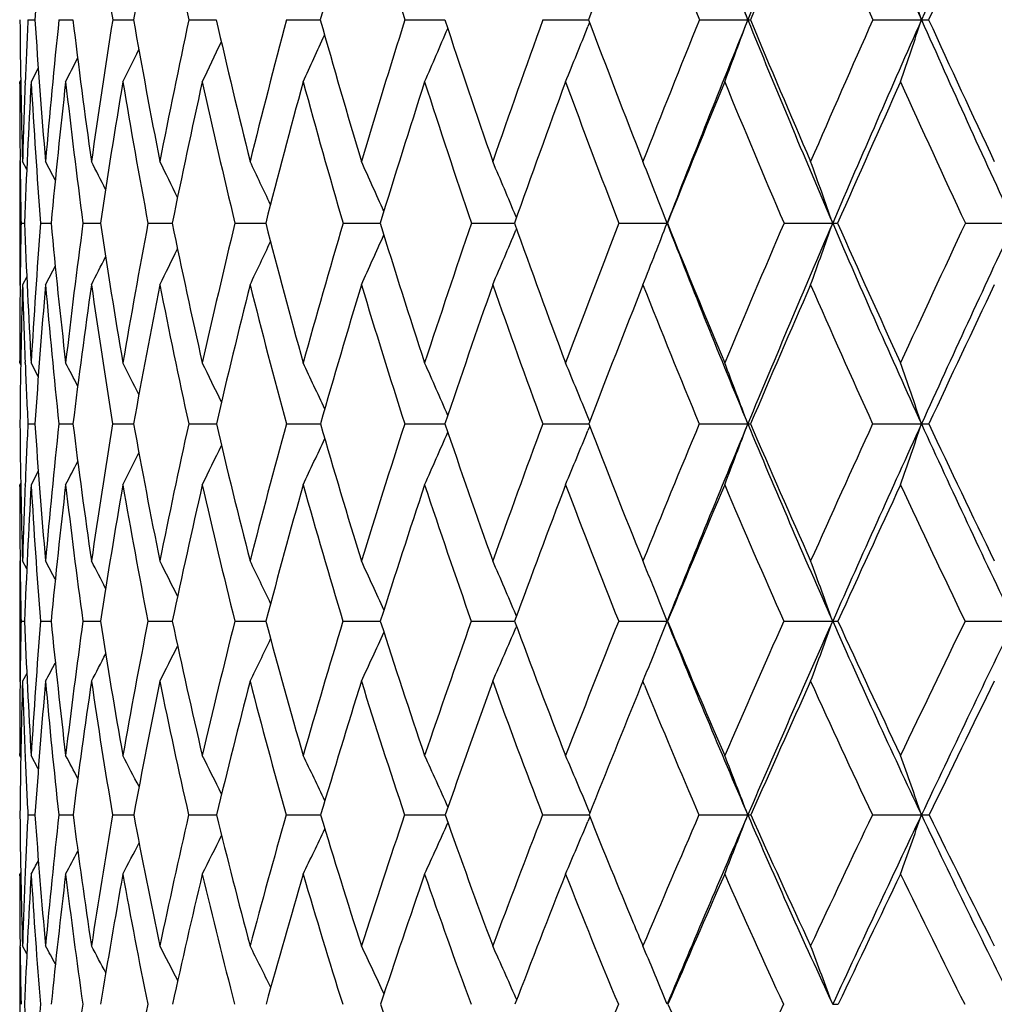
# Model space of a CAD drawing. Units: inches. Extents: x 0 to 11, y 0 to 8.5.
# Drawn here: x 7.4 to 7.5, y 3.4 to 3.5 of the extents above; entities that cross this region are included whole.
import ezdxf

# ---------------------------------------------------------------- set-up
doc = ezdxf.new("R2010")
doc.units = ezdxf.units.IN
doc.header["$LTSCALE"] = 0.605
doc.header["$MEASUREMENT"] = 0
doc.layers.get('0').update_dxf_attribs({"linetype": 'CONTINUOUS'})

msp = doc.modelspace()

# ---------------------------------------------------------------- linework, layer by layer
at = {"color": 7, "linetype": 'CONTINUOUS'}
for p, q in [((7.3633183268, 3.499976266), (7.3642588987, 3.4999759146)), ((7.3674906581, 3.499976266), (7.3693677031, 3.4999756821)), ((7.3747282277, 3.499976266), (7.3775247955, 3.4999755318)), ((7.3849654911, 3.499976266), (7.3881842828, 3.4999754933)), ((7.3881842828, 3.4999754935), (7.3886562964, 3.4999754369)), ((7.3981097379, 3.499976266), (7.4021482776, 3.4999754163)), ((7.4021482776, 3.4999754163), (7.4026613189, 3.4999753762)), ((7.4140419319, 3.499976266), (7.4189158591, 3.4999753643)), ((7.418915859, 3.4999753637), (7.4194130653, 3.4999753443)), ((7.4326177887, 3.499976266), (7.4383226122, 3.4999753372)), ((7.4383226121, 3.4999753365), (7.438759827, 3.4999753354)), ((7.4388937717, 3.4996182399), (7.4386627391, 3.4990386101)), ((7.4536690824, 3.499976266), (7.4601798571, 3.4999753347)), ((7.4770051692, 3.499976266), (7.4835494397, 3.4999753347)), ((7.3647040015, 3.4934558256), (7.363752824, 3.4916168197)), ((7.3622108307, 3.4913595711), (7.3622108648, 3.4916168197)), ((7.362346406, 3.4918772739), (7.3622108648, 3.4916168197)), ((7.3629490935, 3.4914690096), (7.3629561388, 3.491648795)), ((7.3622108307, 3.4808998768), (7.3622108307, 3.4643247664)), ((7.3622677556, 3.4808960232), (7.3622662187, 3.4810257068)), ((7.3631586112, 3.479817106), (7.3625929251, 3.4808998768)), ((7.3631585358, 3.4798170666), (7.3625929251, 3.4808998768)), ((7.4290475489, 3.4733501978), (7.4289717756, 3.4735317771)), ((7.3623940027, 3.4726039412), (7.3628641199, 3.4726036898)), ((7.3650162661, 3.4726039412), (7.3664312728, 3.4726033226)), ((7.3707261762, 3.4726039412), (7.3730732786, 3.4726030756)), ((7.3794720233, 3.4726039412), (7.3827299573, 3.472602915)), ((7.3911746036, 3.4726039412), (7.3953138864, 3.4726028108)), ((7.4057279367, 3.4726039412), (7.4107110875, 3.4726027476)), ((7.4230002253, 3.4726039412), (7.4287816758, 3.4726027159)), ((7.4290483886, 3.4718576752), (7.4289722287, 3.4716750195)), ((7.4428350491, 3.4726039412), (7.4493167785, 3.4726027095)), ((7.4650527806, 3.4726039412), (7.4715987282, 3.4726027095)), ((7.4894522128, 3.4726039412), (7.4960030975, 3.4726027095)), ((7.3631598289, 3.4654054676), (7.3625929251, 3.4643247664)), ((7.3622660494, 3.4642217886), (7.3622672144, 3.4643286402)), ((7.3622108648, 3.4538179009), (7.3622108307, 3.4540696452)), ((7.362347854, 3.4535590962), (7.3622108648, 3.4538179009)), ((7.3629529213, 3.4537851955), (7.3629484363, 3.4538948881)), ((7.3647092552, 3.4519985729), (7.363752824, 3.4538179009)), ((7.4389055891, 3.4459312029), (7.4386620935, 3.446529488)), ((7.3633153417, 3.4456123088), (7.3642629775, 3.4456117092)), ((7.3674841578, 3.4456123088), (7.3693753162, 3.4456113038)), ((7.3747182711, 3.4456123088), (7.3775358907, 3.4456110317)), ((7.3849521683, 3.4456123088), (7.388177963, 3.4456109645)), ((7.388177963, 3.4456109647), (7.3886707777, 3.4456108495)), ((7.3980931696, 3.4456123088), (7.4021423788, 3.4456108136)), ((7.4021423788, 3.4456108136), (7.4026790568, 3.4456107235)), ((7.4140222682, 3.4456123088), (7.4189111601, 3.4456107011)), ((7.41891116, 3.4456107002), (7.4194338997, 3.4456106442)), ((7.4325952075, 3.4456123088), (7.4383198378, 3.4456106264)), ((7.4383198377, 3.4456106253), (7.4387835682, 3.4456106019)), ((7.4389064264, 3.4452923997), (7.4386626352, 3.4446932476)), ((7.4536437883, 3.4456123088), (7.4601796644, 3.4456105891)), ((7.4769773913, 3.4456123088), (7.4835492654, 3.4456105891)), ((7.3647114518, 3.4392395882), (7.363752824, 3.4374244837)), ((7.3622108307, 3.4371745883), (7.3622108648, 3.4374244837)), ((7.362348514, 3.4376835108), (7.3622108648, 3.4374244837)), ((7.3629464868, 3.4373468341), (7.362950948, 3.4374575925)), ((7.3622108307, 3.4271652863), (7.3622108307, 3.4109787127)), ((7.3631642367, 3.4260966697), (7.3625929251, 3.4271652863)), ((7.4464333624, 3.426271465), (7.4460505842, 3.4272170931)), ((7.4478777041, 3.4226791934), (7.4475170405, 3.4235798076)), ((7.4290637202, 3.4197533525), (7.4289723337, 3.4199671517)), ((7.3623924884, 3.419061696), (7.3628669935, 3.4190613078)), ((7.365010342, 3.419061696), (7.3664385737, 3.4190607385)), ((7.370715896, 3.419061696), (7.3730849557, 3.4190603526)), ((7.3794574801, 3.419061696), (7.3827459056, 3.4190600978)), ((7.391155929, 3.419061696), (7.3953339705, 3.4190599286)), ((7.4057052999, 3.419061696), (7.4107351253, 3.4190598214)), ((7.4229738314, 3.419061696), (7.4288091712, 3.4190597616)), ((7.442805137, 3.419061696), (7.4493174861, 3.4190597412)), ((7.4650196213, 3.419061696), (7.4715993744, 3.4190597412)), ((7.4894161064, 3.419061696), (7.4960036763, 3.4190597412)), ((7.4290650352, 3.4183696811), (7.4289730121, 3.4181542498)), ((7.36316608, 3.4120450161), (7.3625929251, 3.4109787127)), ((7.36226477, 3.4109214352), (7.3622654524, 3.4109827096)), ((7.4460715836, 3.4109787127), (7.445762829, 3.4102230542)), ((7.4462923816, 3.4104401639), (7.4460715836, 3.4109787127)), ((7.3622108648, 3.4009991683), (7.3622108307, 3.4012417964)), ((7.3623504992, 3.4007422114), (7.3622108648, 3.4009991683)), ((7.3629493598, 3.4008861409), (7.362946036, 3.400966833)), ((7.3647191694, 3.3992088591), (7.363752824, 3.4009991683)), ((7.4389236289, 3.3932785804), (7.4386620403, 3.3939039442)), ((7.3633110008, 3.3930117584), (7.3642689171, 3.3930109466)), ((7.3674746966, 3.3930117584), (7.3693863823, 3.3930104113)), ((7.3747037753, 3.3930117584), (7.3775519983, 3.3930100636)), ((7.3849327691, 3.3930117584), (7.3881689964, 3.3930099887)), ((7.3881689965, 3.393009989), (7.3886917788, 3.3930098413)), ((7.3980690428, 3.3930117584), (7.4027047415, 3.3930096952)), ((7.4139936322, 3.3930117584), (7.4194640477, 3.3930096166)), ((7.4325623218, 3.3930117584), (7.4383161459, 3.3930096063)), ((7.4383161458, 3.3930096047), (7.4388179137, 3.3930095933)), ((7.4389247119, 3.3927435623), (7.4386628263, 3.3921175494)), ((7.4536069505, 3.3930117584), (7.4601797613, 3.3930095883)), ((7.4769369351, 3.3930117584), (7.4835493531, 3.3930095883)), ((7.3622108307, 3.3848074975), (7.3622108648, 3.3850477465)), ((7.3623515065, 3.3853051311), (7.3622108648, 3.3850477465)), ((7.3622108307, 3.3753798573), (7.3622108307, 3.3596887528)), ((7.3622658522, 3.3752072887), (7.3622639225, 3.3753764186)), ((7.3631718901, 3.374328777), (7.3625929251, 3.3753798573)), ((7.363171816, 3.3743287363), (7.3625929251, 3.3753798573)), ((7.446433101, 3.3745129576), (7.4460715836, 3.3753798573)), ((7.4290846653, 3.3681425426), (7.4289714355, 3.3683993583))]:
    msp.add_line(p, q, dxfattribs=at)
for centre, radius, start, end in [((9.5669533877, 2.6473420618), 2.2727688416, 157.2112042481, 157.9663060217), ((8.8967847937, 4.1262970876), 1.5458050019, 202.784234756, 203.9021025697), ((10.03690337, 2.3682057227), 2.792940878, 155.471900976, 156.0947691873), ((8.7532302241, 4.0231896993), 1.3948951656, 200.8278430371, 202.0300144921), ((8.3923264655, 3.4333979489), 1.0302211616, 175.2203143475, 176.2946627482), ((8.3536953399, 3.655348362), 0.9912200033, 187.8924099258, 189.0182086844), ((8.5353776884, 3.2970478045), 1.1755013803, 169.104423448, 170.0591497871), ((8.3897144125, 3.7133470846), 1.0271550523, 190.8929619862, 191.9893518015), ((8.797204092, 3.1103080024), 1.447961187, 163.5953319313, 164.3883812553), ((8.5153342879, 3.845151172), 1.154118958, 196.4028411916, 197.4024066248), ((9.2493805095, 2.8237456685), 1.9327794341, 158.9095147092, 159.5203494606), ((8.7212112666, 4.0110008206), 1.3666781934, 201.08923327, 201.9574082103), ((9.5972068115, 2.6118869728), 2.3138944305, 156.9127325574, 157.4302915984), ((8.8611288949, 4.1127936289), 1.5137184707, 203.0862172391, 203.8812491887), ((10.0868291076, 2.3184344978), 2.8579850271, 155.1554176565, 155.580285249), ((6.4633497574, 3.1347736049), 1.0616226029, 20.1209683014, 20.603097136), ((6.4062711672, 3.14282782), 1.1349373655, 18.341785278, 18.7877971524), ((8.3213979217, 3.507949181), 0.9591864712, 180.4762573865, 181.6159698931), ((8.3537253848, 3.4527287184), 0.9915333939, 177.2687651335, 177.7504245705), ((8.3121401146, 3.5613926338), 0.9498688403, 183.7072014684, 184.8611267836), ((8.3925141189, 3.3934879001), 1.0305400852, 174.0688921473, 175.1342383346), ((8.3206088557, 3.6147791006), 0.9581437705, 186.8815968144, 188.0320896406), ((8.4637958456, 3.3267338478), 1.1027607228, 170.9614582043, 171.9637225238), ((8.3461645897, 3.6699612788), 0.9834419829, 189.9533920667, 191.0838050451), ((8.5623395692, 3.2494110341), 1.2037411081, 167.9857231846, 168.9125026356), ((8.3886415092, 3.7286726017), 1.0258035001, 192.8819844543, 193.9774587317), ((8.6940256231, 3.1570369735), 1.340524278, 165.1775388657, 166.0193489867), ((8.448355795, 3.7926028307), 1.0858672877, 195.633712351, 196.6816875723), ((8.8678369911, 3.043417055), 1.5237999827, 162.5652876867, 163.3155893583), ((8.5261762229, 3.8634863933), 1.1649313164, 198.1824701893, 199.1728921606), ((9.0980366705, 2.8993982934), 1.7703993767, 160.1698460356, 160.8247996721), ((8.623672341, 3.943221588), 1.2651027265, 200.5095259675, 201.4347886419), ((9.4084939602, 2.7103826567), 2.1082690462, 158.0052136312, 158.5632524159), ((9.4575422587, 2.6914617896), 2.1547971404, 157.9623599043, 158.7454217317), ((6.5929530938, 3.8177189469), 0.9236034116, 339.3244318527, 339.8776478274), ((7.4601837323, 3.5628662831), 0.0628909485, 269.996469547, 270.311829115), ((8.7391744118, 4.0174576137), 1.3797155432, 202.0282975317, 203.2599741417), ((8.7433749876, 4.0340467345), 1.3895800668, 202.602739973, 203.4574327767), ((9.8420989457, 2.4509020179), 2.5873201097, 156.0795728237, 156.5408907239), ((9.9080885623, 2.4251420857), 2.652104159, 156.0915977741, 156.7368600563), ((6.546424657, 3.8106811633), 0.9872897094, 341.1451399594, 341.6569439917), ((7.4835875691, 3.9612233716), 0.4612480385, 269.9952636064, 270.1152344483), ((8.8814137686, 4.1194390031), 1.5289734852, 203.9005297484, 205.0274649844), ((8.8892176831, 4.1388167249), 1.5431481088, 204.4554251404, 205.2359654933), ((6.6429707614, 3.8309810539), 0.8448790079, 336.3172555339, 336.8473628877), ((6.6237646795, 3.8243749908), 0.8774409491, 337.7135644045, 338.2363525064), ((6.6628378502, 3.8419939165), 0.8042714858, 334.173637255, 334.5971290641), ((6.6553148795, 3.836865502), 0.8211450106, 335.1371324862, 335.6205881172), ((6.6675620893, 3.8460192221), 0.7922219807, 333.4260570167, 333.7756129692), ((6.6700232623, 3.849090786), 0.7845439089, 332.8935201676, 333.1535038859), ((8.3519764132, 3.4358973463), 0.9897931712, 176.7728821107, 177.8746920057), ((8.3045880676, 3.5445886967), 0.9423253023, 183.2225238231, 184.381124647), ((8.4045667651, 3.3750472076), 1.0427093263, 173.5812044418, 174.631508406), ((8.3104534334, 3.5975294994), 0.9479945744, 186.4146413252, 187.5723926916), ((8.481167642, 3.3064089326), 1.1204883683, 170.4857958292, 171.4702035542), ((8.3333462037, 3.6519873281), 0.9705948442, 189.5105433534, 190.6505209252), ((8.5860671603, 3.2263622479), 1.2282735236, 167.5283069174, 168.4350934493), ((8.3729930837, 3.7096874566), 1.010037683, 192.468537075, 193.5755542635), ((8.7256753704, 3.1301330111), 1.3737353199, 164.7435785148, 165.5639616784), ((8.4295914772, 3.7722916176), 1.0668220344, 195.2537465764, 196.3148987144), ((8.9098543377, 3.0110345909), 1.568591024, 162.1588959017, 162.8869931735), ((8.5038656086, 3.8414820252), 1.1420775007, 197.838862083, 198.8437631392), ((9.1544177856, 2.8590351399), 1.8314711632, 159.7940668573, 160.4266000617), ((8.5971949258, 3.9190718356), 1.2376915228, 200.2040626792, 201.1448078271), ((9.4861835956, 2.6578503722), 2.1937324997, 157.6621355915, 158.1979780641), ((8.7118442831, 4.0071655854), 1.3565563763, 202.3363010292, 203.2072254654), ((9.9542226284, 2.378456622), 2.7124266759, 155.7704919128, 156.2101510189), ((8.8513548266, 4.1084078381), 1.5030054307, 204.2281917622, 205.0255069182), ((8.322881672, 3.4913415598), 0.9606708415, 179.9989256451, 180.6152638838), ((8.3393468253, 3.4532748852), 0.9771444734, 177.7598811473, 178.3799669434), ((8.3105740175, 3.4912023835), 0.9483624004, 180.6226769182, 181.1237060484), ((6.5610553695, 3.0636278644), 0.9063936764, 27.2312832776, 27.4106690312), ((6.5578041487, 3.0664029698), 0.9135107846, 26.7201337348, 26.9839297308), ((6.5519562019, 3.0703711773), 0.9251800071, 26.0083398666, 26.3420146458), ((6.5432725155, 3.0757923083), 0.9415454911, 25.0929009396, 25.4839405557), ((6.5297223754, 3.0822499294), 0.9646883641, 23.9719486691, 24.4086684874), ((6.5090967603, 3.0895657349), 0.9967948462, 22.6561986421, 23.1159063813), ((6.4818007749, 3.0989775016), 1.0371513357, 21.3318006406, 21.6072194179), ((6.4308309719, 3.105556206), 1.1035944266, 19.4261654866, 19.8835854133), ((6.4732947032, 3.0956576442), 1.0462823107, 21.1168335921, 21.3317005994), ((8.3122551962, 3.4539122215), 0.950045087, 178.8726579745, 179.3717889862), ((8.2849614768, 3.5068116851), 0.9227316636, 182.1245706134, 183.2923892456), ((8.3440425908, 3.3973247033), 0.9819162429, 175.6030679065, 176.7017449843), ((8.2805099982, 3.5586061221), 0.9181156784, 185.3749183151, 186.5536784237), ((8.4083768425, 3.3342408541), 1.0468348719, 172.4048322847, 173.4409451674), ((8.2931309692, 3.6108173261), 0.930381282, 188.5432329381, 189.7149984097), ((8.4991449985, 3.2614516858), 1.13940899, 169.3203648062, 170.2802106812), ((8.3221521595, 3.6651837734), 0.9589585077, 191.5850233382, 192.7332273609), ((8.622063976, 3.1745868392), 1.2664528575, 166.389726976, 167.2626087471), ((8.3673558908, 3.7233100191), 1.0038524378, 194.4623612783, 195.5725235556), ((8.78585026, 3.0676039921), 1.4383193616, 163.6455570274, 164.4239319342), ((8.4289856432, 3.7867410416), 1.0656293457, 197.1449579771, 198.205087485), ((9.0043324547, 2.9315825345), 1.6713215675, 161.112636975, 161.79194226), ((6.651608022, 3.796335529), 0.842436684, 336.7896663675, 337.3325001285), ((8.5078122115, 3.8570488917), 1.145471429, 199.610341372, 200.6110314838), ((9.3006557347, 2.7523108244), 1.9925661529, 158.8082580839, 159.3865040521), ((6.6255863834, 3.7907434957), 0.8830318928, 338.5973039301, 338.8824642282), ((8.6039985738, 3.9216184929), 1.2389129195, 201.2493358391, 202.594963875), ((8.605273534, 3.9359487705), 1.2453184439, 201.8432964507, 202.777571026), ((9.7164507017, 2.5050084286), 2.450517022, 156.7431550811, 157.2203919627), ((9.7708327786, 2.4839962249), 2.5027624737, 156.7336444833, 157.4046009957), ((6.5923880781, 3.78268455), 0.9322886436, 340.0328091995, 340.5731670192), ((7.4716018741, 3.6525873349), 0.1799846254, 269.99899856, 270.2119672163), ((8.7200621408, 4.0092079545), 1.3588988488, 203.258640139, 204.5032989067), ((8.7237208098, 4.0254690635), 1.3681354661, 203.8348131555, 204.697805784), ((10.3344579441, 2.141283371), 3.1410940884, 154.9227538073, 155.3005072665), ((10.4130823599, 2.1103291638), 3.2194938479, 154.9674652001, 155.4964975693), ((6.6661298098, 3.8026109774), 0.8155292287, 335.4929159492, 336.0085515833), ((6.680282196, 3.8128985025), 0.7826893271, 333.5540172617, 333.9477332219), ((6.6750491562, 3.8081870386), 0.7962399044, 334.414492569, 334.8760394978), ((6.683453274, 3.8164450896), 0.7732391275, 332.9103894081, 333.2215058808), ((6.6316067189, 3.7883866721), 0.8765666743, 338.3032205341, 338.5971306823), ((6.6850155577, 3.8189241552), 0.7674995835, 332.4825332974, 332.6940574985), ((8.2968790875, 3.454062093), 0.9346682569, 179.3771917067, 179.99953717), ((8.3086913134, 3.4373798978), 0.9464820053, 178.3686579844, 179.501640438), ((8.2857971987, 3.490571999), 0.9235773103, 181.6285135414, 182.2759288702), ((8.3546403254, 3.3796032416), 0.992574717, 175.1035429915, 176.1868520127), ((8.2719988109, 3.5418798251), 0.9096231046, 184.8910135222, 186.075121726), ((8.4237887772, 3.3148678604), 1.0624886051, 171.9135652363, 172.931556397), ((8.282372915, 3.5936090029), 0.9196412203, 188.0814772933, 189.2608071551), ((8.52027575, 3.2396684469), 1.1611493021, 168.8442001214, 169.783853697), ((8.3090897487, 3.6472600959), 0.9458816509, 191.1513834404, 192.3090674501), ((8.6502668004, 3.1493802249), 1.2959085011, 165.9345619394, 166.7859103044), ((8.3518451028, 3.7044335478), 0.9882465198, 194.0615714535, 195.1827998256), ((8.8232238094, 3.0375363573), 1.4779968467, 163.2161838223, 163.9723810696), ((8.4107860295, 3.7666541182), 1.0471894954, 196.7804711996, 197.8529269668), ((9.0542905954, 2.894462688), 1.7252606083, 160.7127156709, 161.3698036302), ((8.486565112, 3.8354538763), 1.1237566495, 199.2844080401, 200.2983866453), ((9.3691121868, 2.7045070241), 2.0677060147, 158.4403951563, 158.9968620664), ((8.5804640274, 3.9124810104), 1.2197090783, 201.5571319071, 202.5054021675), ((9.8145556407, 2.4398586906), 2.559858017, 156.4090518082, 156.8652886318), ((8.6946147014, 3.999656923), 1.3377615832, 203.5888112827, 204.4663006813), ((10.4859025716, 2.04485226), 3.3121418499, 154.6233892367, 154.9811326101), ((8.2723151437, 3.490028784), 0.9100843165, 182.2823762066, 182.7974198479), ((6.5546899379, 3.030696139), 0.9171401843, 27.2536256393, 27.4741941886), ((6.5506134792, 3.0343635808), 0.9259355699, 26.6402942232, 26.9367066053), ((6.5434096024, 3.0391592304), 0.9397931172, 25.8230227571, 26.1819619641), ((6.5326909406, 3.0453624973), 0.9589963773, 24.799183433, 25.2088882962), ((6.5160345071, 3.052506209), 0.9860244363, 23.5672933544, 24.0165021524), ((6.4912004721, 3.0605814859), 1.0230539499, 22.1634994102, 22.6049482008), ((6.4525045468, 3.0686925896), 1.0758607349, 20.5081664359, 20.9755472961), ((6.3954276085, 3.0773019645), 1.1487645463, 18.6999888311, 19.1327075666), ((8.2629789241, 3.4533686256), 0.9007672076, 180.4933679935, 181.666970744), ((8.3042352331, 3.3994817809), 0.9420500345, 177.1932042848, 177.6896731725), ((8.2463096673, 3.5044701908), 0.884008306, 183.817616591, 185.0168187946), ((8.3488938663, 3.3407395139), 0.9869971221, 173.9005568214, 174.9764980441), ((8.2471103721, 3.5546640735), 0.8844836145, 187.0822628799, 188.288091719), ((8.4306828753, 3.2728098032), 1.0700102576, 170.7062529174, 171.7057973106), ((8.2642357078, 3.6057773028), 0.9010492403, 190.2389566222, 191.4332803384), ((8.5431512378, 3.1920304427), 1.185634365, 167.6502520687, 168.5612736953), ((8.2970202016, 3.6594219256), 0.9331740756, 193.2453167479, 194.411770868), ((8.6945173838, 3.0926466799), 1.343614706, 164.7697552714, 165.5834800313), ((8.3452311602, 3.7170696992), 0.9808641326, 196.0665269731, 197.1911332841), ((8.8977779858, 2.9661967502), 1.5592851912, 162.09386273, 162.8047945107), ((8.409077369, 3.7801253856), 1.0446503303, 198.6759491628, 199.7473944538), ((9.1746176289, 2.7992684909), 1.8580641666, 159.6435994871, 160.2491530494), ((8.4892929677, 3.8500198492), 1.1256628455, 201.0548610304, 202.0616095796), ((9.563904758, 2.5686066241), 2.2852440419, 157.4326641746, 157.9326198496), ((9.630443483, 2.5422398257), 2.3507708903, 157.4005146611, 158.0997085808), ((6.6334693988, 3.7548166676), 0.8826427715, 338.9247956136, 339.4932036884), ((7.4601427794, 3.4939253524), 0.0483147774, 270.0437413498, 270.4853986888), ((8.5834219543, 3.9129938752), 1.2166019801, 202.5922889983, 203.9534843696), ((8.5871838666, 3.9282901294), 1.2256741179, 203.1915280712, 204.1330228144), ((10.1425533971, 2.2290763244), 2.9300606212, 155.4686292903, 155.8645216008), ((10.2406766355, 2.1887300054), 3.0300990309, 155.4933712327, 156.0439262431), ((6.5909578777, 3.7477136684), 0.9423299082, 340.7749974945, 341.3012922028), ((7.4834883411, 3.7683746562), 0.3227640729, 270.0108150198, 270.1873480381), ((8.6982564814, 3.9992062005), 1.3349088814, 204.5008451943, 205.75960854), ((8.7050485693, 4.016817975), 1.3475563013, 205.0799559954, 205.9490572395), ((6.6780431822, 3.7682642207), 0.8093605803, 335.8726091813, 336.4187850915), ((6.6611595716, 3.7615763085), 0.8395986531, 337.2892269482, 337.8259090497), ((6.6947124683, 3.7794650566), 0.7719751698, 333.6999490686, 334.1360876828), ((6.6885728164, 3.7742439061), 0.7874509494, 334.6761700043, 335.1741365294), ((6.6983384343, 3.7836085762), 0.761047497, 332.9428873586, 333.3028666808), ((6.7000715255, 3.7867586622), 0.754114797, 332.4037908216, 332.6716096764), ((8.2856196234, 3.4002094204), 0.923420221, 177.6951001974, 178.3272222721), ((8.3020601796, 3.3829564961), 0.9398869375, 176.6777543855, 177.7984748949), ((8.2380181302, 3.4880713506), 0.8757310835, 183.315483342, 184.5197272663), ((8.3638180669, 3.3221395409), 1.0020778143, 173.3937275729, 174.4496072023), ((8.2362333976, 3.5378369267), 0.8736292697, 186.5999989524, 187.8139102968), ((8.4518904291, 3.2518158347), 1.091692666, 170.2110680584, 171.1876602295), ((8.2507818459, 3.5882463991), 0.8875976647, 189.7832542018, 190.9883663114), ((8.572218661, 3.1675184124), 1.2157796688, 167.1733259111, 168.0593277933), ((8.280891265, 3.640917349), 0.9169781344, 192.8216416436, 194.0011954894), ((8.7339034141, 3.0629977123), 1.3851176507, 164.3166144409, 165.1040743856), ((8.3262219284, 3.6973081954), 0.9616506526, 195.6789967394, 196.8186024999), ((8.951498185, 2.9289117466), 1.6168486508, 161.6688515774, 162.3530171411), ((8.386862785, 3.7587901811), 1.0220065354, 198.3273625531, 199.4153138498), ((9.2496494745, 2.7501623353), 1.9398158979, 159.2499128104, 159.8288127653), ((8.4633826129, 3.8267287744), 1.0989862743, 200.7468390869, 201.7741126286), ((9.673438717, 2.4999392332), 2.4064833515, 157.0724727318, 157.5463495705), ((8.556946766, 3.9025897602), 1.1941960803, 202.9247408898, 203.8847595741), ((10.314682014, 2.1245506244), 3.1232809755, 155.1432589655, 155.5139588337), ((8.6695261191, 3.988091122), 1.310135157, 204.8543404268, 205.7425918492), ((8.265738044, 3.4371501129), 0.9035272136, 179.9984478126, 180.633437916), ((8.2497370221, 3.4369646612), 0.8875251195, 180.6328863799, 181.1558364976), ((6.5517688259, 2.9952599457), 0.9214155079, 27.7779399199, 27.9526111384), ((6.5486689269, 2.9982678097), 0.9282262705, 27.2634875505, 27.5202023505), ((6.5430485176, 3.0025744688), 0.9394423084, 26.5449012176, 26.8695374704), ((6.5346451886, 3.0084269375), 0.9552368309, 25.6188938862, 25.9993382446), ((6.5214338355, 3.0153933466), 0.9776958036, 24.4832454566, 24.90820504), ((6.5012342447, 3.0232934707), 1.0089836327, 23.1501356145, 23.5954264531), ((6.4238746865, 3.0405152652), 1.1140120924, 19.8648626526, 20.308747449), ((6.4746432901, 3.0334587128), 1.0481783259, 21.8507204651, 22.0093293792), ((6.4660287078, 3.0300133683), 1.0574563356, 21.5866400642, 21.7976981461), ((8.2512278675, 3.4010449375), 0.8890179608, 178.8387693607, 179.3595132156), ((8.2164117192, 3.4518693587), 0.8541750218, 182.2011918429, 183.4142568253), ((8.288127391, 3.3457190041), 0.9260260453, 175.4573280962, 176.5776293951), ((8.2054014515, 3.5007480931), 0.842930327, 185.5611267979, 186.7960727625), ((8.3612098092, 3.2825484628), 0.9998570172, 172.1527389693, 173.1963257688), ((8.2110109737, 3.5492864712), 0.8479851725, 188.8338493164, 190.0711023171), ((8.463526282, 3.2077277089), 1.1044759941, 168.9688169567, 169.9219657052), ((8.2321171416, 3.5991733134), 0.8682581541, 191.9723815921, 193.1936721321), ((8.6028677543, 3.1157711452), 1.2490919525, 165.9476209403, 166.8001512885), ((8.2680496426, 3.6518776131), 0.9032367751, 194.9370327107, 196.1262560261), ((8.7915303925, 2.9986237158), 1.4481986336, 163.1230110555, 163.8683414476), ((8.318547219, 3.7087211331), 0.9529042113, 197.6965320333, 198.840250348), ((9.0500022514, 2.8435476347), 1.7258151448, 160.5202453693, 161.1550859411), ((8.3837666205, 3.7709503066), 1.0177275173, 200.2281445444, 201.3157335044), ((9.4149728698, 2.6285121863), 2.1247150617, 158.1564668139, 158.6802702156), ((6.6676546057, 3.7283319268), 0.8406224738, 338.0166200076, 338.413310875), ((8.4607370229, 3.8255071695), 1.090031647, 201.8931420017, 203.3767380543), ((8.4643455902, 3.8398207523), 1.0987108006, 202.5169703789, 203.5404752972), ((9.958994014, 2.3108524617), 2.7291090082, 156.0418051534, 156.456105975), ((10.0512782179, 2.2726770908), 2.8229304131, 156.0401313807, 156.6174338246), ((6.6369794134, 3.7206111813), 0.8874253491, 339.5792783481, 340.1350149025), ((7.4715737254, 3.5544890693), 0.1354293306, 270.0108512265, 270.3080370183), ((8.5552618236, 3.9004019062), 1.1857548582, 203.9498786104, 205.3347802635), ((8.5615332105, 3.9167098639), 1.1975302542, 204.5547185657, 205.508515227), ((10.8478668522, 1.7941343906), 3.7308953563, 154.1807983112, 154.4885499007), ((11.0039304726, 1.7259520364), 3.8951462242, 154.2356292467, 154.6603565058), ((6.7018583923, 3.7409409605), 0.7796002849, 334.9603455257, 335.4920584651), ((6.6895639967, 3.7345226553), 0.8042478905, 336.2783462798, 336.8355365442), ((6.709065386, 3.7466551269), 0.7620591524, 333.8651038336, 334.3409055326), ((6.7129964708, 3.7514981547), 0.7498475399, 332.9917856868, 333.3976306336), ((6.7160263809, 3.7577919534), 0.7364370698, 331.9050596737, 332.1232343181), ((6.7151285585, 3.7552040601), 0.7414804086, 332.3389106656, 332.6596276375), ((6.6728526159, 3.7262397504), 0.8350192176, 337.8180283208, 338.0162253703), ((8.2324500594, 3.4012323972), 0.8702392288, 179.3620691498, 179.9993810948), ((8.2470565682, 3.3849078864), 0.8848477971, 178.3116141242, 179.4752496898), ((8.2177275247, 3.4361264561), 0.8555042914, 181.6844651257, 182.3554125503), ((8.3010308808, 3.3280634918), 0.9390108421, 174.9341506094, 176.0338742528), ((8.1953259123, 3.4844115252), 0.8328814757, 185.058175149, 186.3002831981), ((8.3800838612, 3.262756571), 1.01905646, 171.6366398734, 172.6563979877), ((8.1984680997, 3.532396764), 0.8354734238, 188.3562990133, 189.6037662906), ((8.4898582592, 3.1847314097), 1.1316388755, 168.4671993189, 169.3941355968), ((8.2170926167, 3.5814721489), 0.8532334561, 191.5264557305, 192.7605998854), ((8.6389744719, 3.0880336746), 1.286941966, 165.4668647182, 166.2916994315), ((8.2504287231, 3.6331099475), 0.8855304427, 194.5275440095, 195.7318098976), ((8.8411929872, 2.9637772381), 1.5011636963, 162.6682918748, 163.3852825965), ((8.2981134528, 3.6886172334), 0.9322287562, 197.3268528012, 198.4873592157), ((9.1197886798, 2.7976352281), 1.8015492172, 160.0955023759, 160.7020695162), ((8.3601886294, 3.7492063383), 0.9936624906, 199.9003209594, 201.006040009), ((10.1202967871, 2.2128384012), 2.9097850334, 155.6844005636, 156.0720320301), ((8.5300569488, 3.8905084843), 1.1647165987, 204.3125318336, 205.2861762776), ((11.1355807208, 1.6234337654), 4.057237286, 153.8589912026, 154.1412883067), ((9.5145914105, 2.5653196805), 2.2347065567, 157.785043189, 158.2609048351), ((8.4369147363, 3.8159746162), 1.0704166388, 202.2628833665, 203.2746141389), ((8.200975106, 3.4354280417), 0.8387373213, 182.3602920178, 182.8987753895), ((6.5453898918, 2.9616464727), 0.9329342649, 27.8808384938, 28.0950968756), ((6.5414911457, 2.9656174969), 0.9413372137, 27.2616923906, 27.5494528351), ((6.5345234245, 2.9708141946), 0.9546706233, 26.4345113461, 26.7828844067), ((6.5241490193, 2.9775397502), 0.9731660126, 25.3962902175, 25.7939384123), ((6.5079166723, 2.9852883676), 0.9993484599, 24.1450871826, 24.5811621976), ((6.483651663, 2.9940650723), 1.0353337357, 22.7178369767, 23.1441824978), ((6.4455268504, 3.0028723307), 1.0870729549, 21.0319097746, 21.4837579512), ((6.3891147627, 3.0122087749), 1.1587908923, 19.1849815543, 19.6037879116), ((8.190942779, 3.400503391), 0.8287307599, 180.5179544368, 181.7372264865), ((8.2399557811, 3.3484252336), 0.8777778927, 177.0884211988, 177.6074108903), ((8.1678489131, 3.4488135206), 0.8055152009, 183.9723250563, 185.2305515066), ((8.2906496795, 3.2905535724), 0.9288432208, 173.6669697478, 174.7601820139), ((8.1620895751, 3.4954401629), 0.7992935222, 187.3626242967, 188.6389824032), ((8.3830892924, 3.221586722), 1.0228528214, 170.3519823784, 171.3523811707), ((8.1720276952, 3.5422274252), 0.8083671153, 190.637170381, 191.9115091235), ((8.5107446819, 3.1369207064), 1.154571388, 167.1848600519, 168.0806414492), ((8.196552878, 3.5907097939), 0.8316999645, 193.7510416577, 195.005002877), ((8.6853232355, 3.0288696295), 1.3377678598, 164.2047018522, 164.9880088316), ((8.2349799994, 3.6421970477), 0.8687786933, 196.667819874, 197.8856066966), ((8.9263438739, 2.8852707612), 1.5953069215, 161.4415650648, 162.1082669835), ((8.2870072018, 3.6978448074), 0.9195409698, 199.3601892762, 200.5289340652), ((9.2688247961, 2.6850680494), 1.9680051244, 158.9165960482, 159.4657473334), ((8.3544765779, 3.7594333023), 0.9862540895, 201.8099173497, 202.7212311721), ((9.7822407365, 2.3873945612), 2.5364938905, 156.642967124, 157.076095263), ((9.8482669766, 2.3602276749), 2.6018453122, 156.6128476552, 157.223020321), ((6.6763720054, 3.6944138417), 0.8397613483, 338.3831707879, 338.9663269058), ((7.4601737336, 3.4329408284), 0.0399312406, 270.0086489155, 270.5974046762), ((8.4272937694, 3.8109508582), 1.0535579765, 203.3717341143, 204.8907491597), ((8.4326659848, 3.8259058931), 1.0641094416, 204.0048232525, 205.0483666053), ((10.6262286891, 1.8994560394), 3.4855053059, 154.6272922746, 154.9476503789), ((10.7365674658, 1.8523330609), 3.599418148, 154.6570865924, 155.1052206815), ((6.6382665175, 3.6871465378), 0.8949969929, 340.2728292928, 340.8134019423), ((7.4835627602, 3.6338409129), 0.2408313249, 269.9968103287, 270.2432532835), ((8.520196897, 3.8836987929), 1.1469150037, 205.330177066, 206.7474613415), ((8.5279415585, 3.9005639414), 1.1602593073, 205.9411154247, 206.9134289473), ((6.7233980305, 3.7144446524), 0.7528419259, 334.0531027258, 334.565770859), ((6.7149073106, 3.7082637117), 0.7726431748, 335.2711164294, 335.8336548191), ((6.7005899022, 3.7013956051), 0.8002528138, 336.7146969676, 337.2646321074), ((6.7279715188, 3.7198559738), 0.7390005248, 333.0601108626, 333.5090222073), ((6.730323461, 3.7242190106), 0.7294204033, 332.2905962982, 332.6610793128), ((6.7312149109, 3.727518141), 0.7233830241, 331.7428980731, 332.0186437297), ((6.7315475415, 3.7295169579), 0.7199601078, 331.4153925787, 331.577018509), ((8.1946677206, 3.3847780902), 0.8324568904, 179.9979760498, 180.6471056521), ((8.2179216768, 3.349319385), 0.8557256697, 177.6056383582, 178.2548309181), ((8.2368192329, 3.3323263374), 0.8746567905, 176.5443057812, 177.6938137153), ((8.159280161, 3.4329593112), 0.796968796, 183.4465422939, 184.7097117837), ((8.3065453345, 3.2720298947), 0.9449344959, 173.1307568631, 174.1999532159), ((8.1514467366, 3.4792622751), 0.7887003019, 186.8606745743, 188.1448501266), ((8.40526393, 3.200353569), 1.045613143, 169.8260528908, 170.8002884657), ((8.1593739602, 3.5255044786), 0.7957755691, 190.1661321317, 191.450783684), ((8.5410415865, 3.1116910855), 1.18619122, 166.6764883168, 167.5449002579), ((8.1818692581, 3.5732418857), 0.8170606168, 193.31654188, 194.582877147), ((8.7267222875, 2.9976920928), 1.3817737471, 163.7199684565, 164.4755926518), ((8.2181728686, 3.623790931), 0.8519547552, 196.2739255341, 197.5057084607), ((8.9839851826, 2.844935611), 1.657743357, 160.9852428397, 161.6247109809), ((8.2679064445, 3.6783001034), 0.9003078833, 199.0094758384, 200.193433943), ((9.3523721224, 2.6297328586), 2.0601661357, 158.4921840944, 159.0151363249), ((8.3310713904, 3.7378187733), 0.9623971559, 201.5032818264, 202.6291382829), ((9.9121854794, 2.3049165834), 2.682213238, 156.2528317813, 156.6611932709), ((8.408095878, 3.8033754344), 1.0389636051, 203.7432844681, 204.8035079189), ((10.8546503509, 1.7593246082), 3.7451661286, 154.2728688686, 154.5701166431), ((8.4999401636, 3.8760787277), 1.1313210025, 205.7237968117, 206.7131791087), ((8.3412508325, 3.7539390854), 0.971932599, 202.7236232374, 202.922846252), ((8.1755263119, 3.3845492958), 0.8133141143, 180.6581335979, 181.1995974142), ((6.5406411552, 2.9243348275), 0.9402892142, 28.4959761256, 28.664997426), ((6.5376927553, 2.9276253746), 0.9467452608, 27.9771750293, 28.2253616757), ((6.5322958399, 2.9323411743), 0.9574420412, 27.2498250393, 27.5635132972), ((6.524239736, 2.9387548032), 0.9724982497, 26.3102175312, 26.6777852286), ((6.5114695549, 2.9463931705), 0.9940490697, 25.155649128, 25.5662747001), ((6.4918635212, 2.9550818317), 1.0242082898, 23.8001888494, 24.2276914102), ((6.4158384552, 2.9739766817), 1.1267234217, 20.4433307115, 20.8705064687), ((6.4603989853, 2.9638436244), 1.0681350937, 22.2052657857, 22.6110406812), ((8.1349302298, 3.3986219149), 0.7726854807, 182.3067100459, 183.5802913977), ((8.2183708262, 3.2967342464), 0.856299427, 175.2580987956, 176.4088411744), ((8.3002473488, 3.2337051186), 0.9391280871, 171.8079953786, 172.8639017506), ((8.4151606018, 3.156585257), 1.0569844255, 168.4884835266, 169.4357950152), ((8.2000114022, 3.6307985952), 0.8319985364, 198.4476753351, 199.6975111886), ((9.5860207265, 2.4697613557), 2.3236869371, 157.2723057977, 157.7300802879), ((8.3191739411, 3.744438859), 0.9478981755, 203.4303562422, 204.5652493952), ((10.3693786546, 2.0188682981), 3.2022537717, 155.0922982635, 155.4302061998), ((7.4715831637, 3.474734458), 0.107214942, 270.0083054617, 270.4086930536)]:
    msp.add_arc(centre, radius, start, end, dxfattribs=at)

doc.saveas('drawing.dxf')
